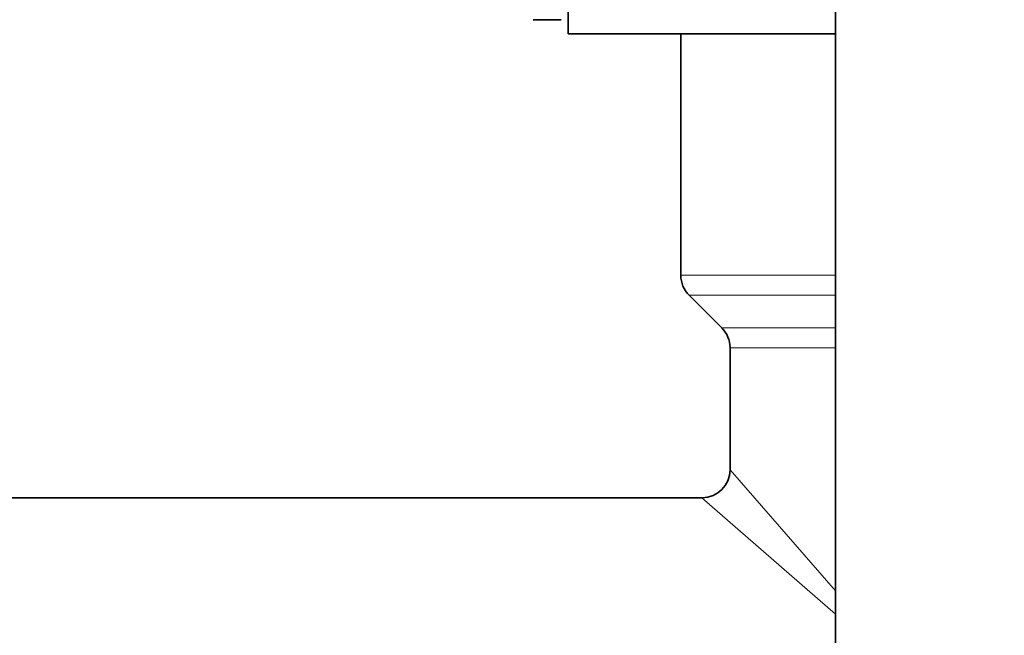
# Model space of a CAD drawing. Units: millimetres. Extents: x 0 to 2434, y 0 to 2747.
# Drawn here: x 163 to 233, y 1896 to 1939 of the extents above; entities that cross this region are included whole.
import ezdxf
from ezdxf import colors
from ezdxf.entities.mleader import LeaderData, LeaderLine
from ezdxf.math import Vec2, Vec3

# ---------------------------------------------------------------- set-up
doc = ezdxf.new("R2010")
doc.units = ezdxf.units.MM
doc.layers.add('DV7_Défaut', color=7, linetype='Continuous')
doc.layers.add('Défaut', color=7, linetype='Continuous')

# ---------------------------------------------------------------- blocks, each defined once
blk = doc.blocks.new('_DOT')
at = {"color": 0}
blk.add_line((0, 0), (-1, 0), dxfattribs=at)
at = {"color": 0, "const_width": 0.333}
blk.add_lwpolyline([(-0.1665, 0, 1), (0.1665, 0, 1)], format="xyb", close=True, dxfattribs=at)
blk = doc.blocks.new('SE6')
at = {"layer": 'DV7_Défaut', "color": 7, "linetype": 'Continuous', "lineweight": 35}
for p, q in [((201.974, 1986.495), (201.974, 1938.495)), ((220.974, 1948.139), (220.974, 1808.139)), ((199.474, 1939.495), (201.474, 1939.495)), ((220.974, 1938.495), (201.974, 1938.495)), ((209.974, 1938.495), (209.974, 1921.323)), ((210.56, 1919.909), (212.888, 1917.581)), ((213.474, 1916.167), (213.474, 1907.495)), ((211.474, 1905.495), (114.457, 1905.495))]:
    blk.add_line(p, q, dxfattribs=at)
at = {"layer": 'DV7_Défaut', "color": 7, "linetype": 'Continuous', "lineweight": 18}
for p, q in [((209.974, 1921.323), (220.974, 1921.323)), ((210.56, 1919.909), (220.974, 1919.909)), ((212.888, 1917.581), (220.974, 1917.581)), ((213.474, 1916.167), (220.974, 1916.167)), ((220.974, 1898.884), (213.474, 1907.495)), ((211.474, 1905.495), (220.974, 1897.221))]:
    blk.add_line(p, q, dxfattribs=at)
at = {"layer": 'DV7_Défaut', "color": 7, "linetype": 'Continuous', "lineweight": 35}
for centre, start, end in [((211.974, 1921.323), 180, 225), ((211.474, 1916.167), 0, 45), ((211.474, 1907.495), 270.72799, 359.49524)]:
    blk.add_arc(centre, 2, start, end, dxfattribs=at)

msp = doc.modelspace()

# ---------------------------------------------------------------- block references
at = {"layer": 'Défaut'}
msp.add_blockref('SE6', (0, 0), dxfattribs=at)

# ---------------------------------------------------------------- leaders
at = {"layer": 'Défaut', "color": 7, "linetype": 'Continuous', "lineweight": 18}
ml = msp.add_multileader_mtext('Standard', dxfattribs=at)
ml.set_content('{\\pxsm0.9;\\fSolid Edge ISO|b1||i0||c0|p34;\\W1.;16/01/2020\\P}', color=256)
ml.set_leader_properties()
ml.set_arrow_properties(name='DOT')
ml.build(insert=Vec2(0, 0))
ml.multileader.update_dxf_attribs({"leader_type": 0, "dogleg_length": 0, "arrow_head_size": 12})
ctx = ml.context
ctx.base_point, ctx.char_height, ctx.arrow_head_size, ctx.landing_gap_size = Vec3(2346.946, 2737.216), 12, 12, 4.2
notes = []
notes.append((ctx, [(0, (0, 0, 0), (0, 0), (1, 0), 1, [])]))
ctx.mtext.insert = Vec3(2348.946, 2743.336)
for ctx, leaders in notes:
    for number, flags, end, landing, length, lines in leaders:
        leader = LeaderData()
        leader.index, (leader.has_last_leader_line, leader.has_dogleg_vector, leader.attachment_direction) = number, flags
        leader.last_leader_point, leader.dogleg_vector, leader.dogleg_length = Vec3(end), Vec3(landing), length
        for number, points, colour, breaks in lines:
            line = LeaderLine()
            line.index, line.vertices, line.color, line.breaks = number, Vec3.list(points), colors.encode_raw_color(colour), breaks
            leader.lines.append(line)
        ctx.leaders.append(leader)

doc.saveas('drawing.dxf')
